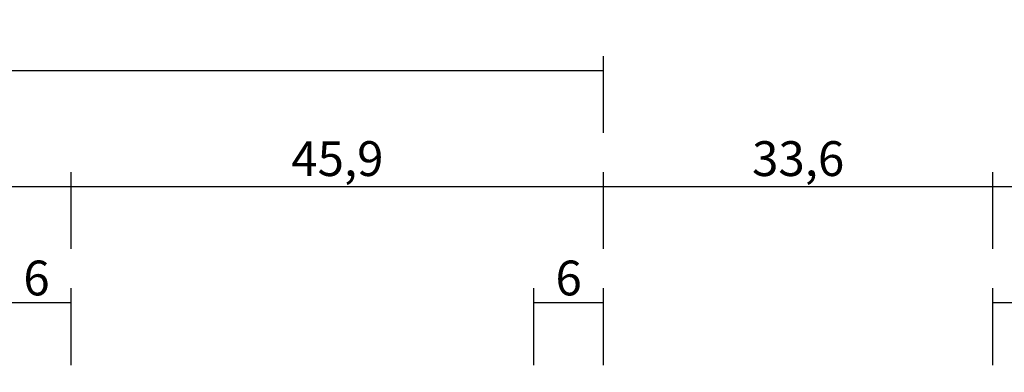
# Model space of a CAD drawing. Units: millimetres. Extents: x 0 to 2893, y -1931 to -50.
# Drawn here: x 936 to 1021, y -1790 to -1759 of the extents above; entities that cross this region are included whole.
import ezdxf

# ---------------------------------------------------------------- set-up
doc = ezdxf.new("R2010")
doc.units = ezdxf.units.MM
doc.header["$PDMODE"] = 3
doc.header["$PDSIZE"] = -0.5
doc.layers.add('CrossSectionsDim', color=3, linetype='Continuous')
doc.styles.add('CrossSection', font='simplex.shx', dxfattribs={"height": 3})
doc.dimstyles.new('CrossSection', dxfattribs={"dimtxt": 3, "dimasz": 3, "dimexe": 1.25, "dimexo": 0.625, "dimtad": 1, "dimdec": 1, "dimtxsty": 'CrossSection', "dimblk": 'NONE', "dimcen": 2.5, "dimclrd": 256, "dimclre": 256, "dimadec": 0, "dimazin": 2, "dimtfac": 1, "dimtdec": 4, "dimtofl": 0, "dimtmove": 0, "dimatfit": 3, "dimfxl": 1, "dimtolj": 1, "dimtzin": 0, "dimarcsym": 0})

# ---------------------------------------------------------------- blocks, each defined once
blk = doc.blocks.new('*D166')
at = {"layer": 'CrossSectionsDim', "lineweight": -2}
for p, q in [((79.5, 91.025), (79.5, 97.65)), ((940.3, 91.025), (940.3, 97.65)), ((79.5, 96.4), (940.3, 96.4))]:
    blk.add_line(p, q, dxfattribs=at)
at = {"layer": 'Defpoints', "color": 0}
for p in [(940.3, 96.4), (79.5, 90.4), (940.3, 90.4)]:
    blk.add_point(p, dxfattribs=at)
at = {"layer": 'CrossSectionsDim', "color": 0, "insert": (509.9, 98.811), "char_height": 3, "attachment_point": 5, "style": 'CrossSection'}
blk.add_mtext('\\A1;860,8', dxfattribs=at)
blk = doc.blocks.new('_NONE')
blk = doc.blocks.new('*D169')
at = {"layer": 'CrossSectionsDim', "lineweight": -2}
for p, q in [((33.6, 101.025), (33.6, 107.65)), ((986.2, 101.025), (986.2, 107.65)), ((33.6, 106.4), (986.2, 106.4))]:
    blk.add_line(p, q, dxfattribs=at)
at = {"layer": 'Defpoints', "color": 0}
for p in [(986.2, 106.4), (33.6, 100.4), (986.2, 100.4)]:
    blk.add_point(p, dxfattribs=at)
at = {"layer": 'CrossSectionsDim', "color": 0, "insert": (509.9, 108.811), "char_height": 3, "attachment_point": 5, "style": 'CrossSection'}
blk.add_mtext('\\A1;952,6', dxfattribs=at)
blk = doc.blocks.new('*D176')
at = {"layer": 'CrossSectionsDim', "lineweight": -2}
for p, q in [((980.2, 81.025), (980.2, 87.65)), ((986.2, 81.025), (986.2, 87.65)), ((980.2, 86.4), (986.2, 86.4))]:
    blk.add_line(p, q, dxfattribs=at)
at = {"layer": 'Defpoints', "color": 0}
for p in [(986.2, 86.4), (980.2, 80.4), (986.2, 80.4)]:
    blk.add_point(p, dxfattribs=at)
at = {"layer": 'CrossSectionsDim', "color": 0, "insert": (983.2, 88.525), "char_height": 3, "attachment_point": 5, "style": 'CrossSection'}
blk.add_mtext('\\A1;6', dxfattribs=at)
blk = doc.blocks.new('*D177')
at = {"layer": 'CrossSectionsDim', "lineweight": -2}
for p, q in [((934.3, 81.025), (934.3, 87.65)), ((940.3, 81.025), (940.3, 87.65)), ((934.3, 86.4), (940.3, 86.4))]:
    blk.add_line(p, q, dxfattribs=at)
at = {"layer": 'Defpoints', "color": 0}
for p in [(940.3, 86.4), (934.3, 80.4), (940.3, 80.4)]:
    blk.add_point(p, dxfattribs=at)
at = {"layer": 'CrossSectionsDim', "color": 0, "insert": (937.3, 88.525), "char_height": 3, "attachment_point": 5, "style": 'CrossSection'}
blk.add_mtext('\\A1;6', dxfattribs=at)
blk = doc.blocks.new('*D178')
at = {"layer": 'CrossSectionsDim', "lineweight": -2}
for p, q in [((1019.8, 81.025), (1019.8, 87.65)), ((1025.8, 81.025), (1025.8, 87.65)), ((1019.8, 86.4), (1025.8, 86.4))]:
    blk.add_line(p, q, dxfattribs=at)
at = {"layer": 'Defpoints', "color": 0}
for p in [(1025.8, 86.4), (1019.8, 80.4), (1025.8, 80.4)]:
    blk.add_point(p, dxfattribs=at)
at = {"layer": 'CrossSectionsDim', "color": 0, "insert": (1022.8, 88.525), "char_height": 3, "attachment_point": 5, "style": 'CrossSection'}
blk.add_mtext('\\A1;6', dxfattribs=at)
blk = doc.blocks.new('*D180')
at = {"layer": 'CrossSectionsDim', "lineweight": -2}
for p, q in [((1019.8, 91.025), (1019.8, 97.65)), ((1960.4, 91.025), (1960.4, 97.65)), ((1019.8, 96.4), (1960.4, 96.4))]:
    blk.add_line(p, q, dxfattribs=at)
at = {"layer": 'Defpoints', "color": 0}
for p in [(1960.4, 96.4), (1019.8, 90.4), (1960.4, 90.4)]:
    blk.add_point(p, dxfattribs=at)
at = {"layer": 'CrossSectionsDim', "color": 0, "insert": (1490.1, 98.811), "char_height": 3, "attachment_point": 5, "style": 'CrossSection'}
blk.add_mtext('\\A1;940,6', dxfattribs=at)
blk = doc.blocks.new('*D181')
at = {"layer": 'CrossSectionsDim', "lineweight": -2}
for p, q in [((940.3, 91.025), (940.3, 97.65)), ((986.2, 91.025), (986.2, 97.65)), ((940.3, 96.4), (986.2, 96.4))]:
    blk.add_line(p, q, dxfattribs=at)
at = {"layer": 'Defpoints', "color": 0}
for p in [(986.2, 96.4), (940.3, 90.4), (986.2, 90.4)]:
    blk.add_point(p, dxfattribs=at)
at = {"layer": 'CrossSectionsDim', "color": 0, "insert": (963.25, 98.811), "char_height": 3, "attachment_point": 5, "style": 'CrossSection'}
blk.add_mtext('\\A1;45,9', dxfattribs=at)
blk = doc.blocks.new('*D182')
at = {"layer": 'CrossSectionsDim', "lineweight": -2}
for p, q in [((986.2, 91.025), (986.2, 97.65)), ((1019.8, 91.025), (1019.8, 97.65)), ((986.2, 96.4), (1019.8, 96.4))]:
    blk.add_line(p, q, dxfattribs=at)
at = {"layer": 'Defpoints', "color": 0}
for p in [(1019.8, 96.4), (986.2, 90.4), (1019.8, 90.4)]:
    blk.add_point(p, dxfattribs=at)
at = {"layer": 'CrossSectionsDim', "color": 0, "insert": (1003, 98.811), "char_height": 3, "attachment_point": 5, "style": 'CrossSection'}
blk.add_mtext('\\A1;33,6', dxfattribs=at)
blk = doc.blocks.new('*D104')
at = {"layer": 'CrossSectionsDim', "lineweight": -2}
for p, q in [((79.5, -1778.975), (79.5, -1772.35)), ((940.3, -1778.975), (940.3, -1772.35)), ((79.5, -1773.6), (940.3, -1773.6))]:
    blk.add_line(p, q, dxfattribs=at)
at = {"layer": 'Defpoints', "color": 0}
for p in [(940.3, -1773.6), (79.5, -1779.6), (940.3, -1779.6)]:
    blk.add_point(p, dxfattribs=at)
at = {"layer": 'CrossSectionsDim', "color": 0, "insert": (509.9, -1771.189), "char_height": 3, "attachment_point": 5, "style": 'CrossSection'}
blk.add_mtext('\\A1;860,8', dxfattribs=at)
blk = doc.blocks.new('*D107')
at = {"layer": 'CrossSectionsDim', "lineweight": -2}
for p, q in [((33.6, -1768.975), (33.6, -1762.35)), ((986.2, -1768.975), (986.2, -1762.35)), ((33.6, -1763.6), (986.2, -1763.6))]:
    blk.add_line(p, q, dxfattribs=at)
at = {"layer": 'Defpoints', "color": 0}
for p in [(986.2, -1763.6), (33.6, -1769.6), (986.2, -1769.6)]:
    blk.add_point(p, dxfattribs=at)
at = {"layer": 'CrossSectionsDim', "color": 0, "insert": (509.9, -1761.189), "char_height": 3, "attachment_point": 5, "style": 'CrossSection'}
blk.add_mtext('\\A1;952,6', dxfattribs=at)
blk = doc.blocks.new('*D114')
at = {"layer": 'CrossSectionsDim', "lineweight": -2}
for p, q in [((980.2, -1788.975), (980.2, -1782.35)), ((986.2, -1788.975), (986.2, -1782.35)), ((980.2, -1783.6), (986.2, -1783.6))]:
    blk.add_line(p, q, dxfattribs=at)
at = {"layer": 'Defpoints', "color": 0}
for p in [(986.2, -1783.6), (980.2, -1789.6), (986.2, -1789.6)]:
    blk.add_point(p, dxfattribs=at)
at = {"layer": 'CrossSectionsDim', "color": 0, "insert": (983.2, -1781.475), "char_height": 3, "attachment_point": 5, "style": 'CrossSection'}
blk.add_mtext('\\A1;6', dxfattribs=at)
blk = doc.blocks.new('*D115')
at = {"layer": 'CrossSectionsDim', "lineweight": -2}
for p, q in [((934.3, -1788.975), (934.3, -1782.35)), ((940.3, -1788.975), (940.3, -1782.35)), ((934.3, -1783.6), (940.3, -1783.6))]:
    blk.add_line(p, q, dxfattribs=at)
at = {"layer": 'Defpoints', "color": 0}
for p in [(940.3, -1783.6), (934.3, -1789.6), (940.3, -1789.6)]:
    blk.add_point(p, dxfattribs=at)
at = {"layer": 'CrossSectionsDim', "color": 0, "insert": (937.3, -1781.475), "char_height": 3, "attachment_point": 5, "style": 'CrossSection'}
blk.add_mtext('\\A1;6', dxfattribs=at)
blk = doc.blocks.new('*D116')
at = {"layer": 'CrossSectionsDim', "lineweight": -2}
for p, q in [((1019.8, -1788.975), (1019.8, -1782.35)), ((1025.8, -1788.975), (1025.8, -1782.35)), ((1019.8, -1783.6), (1025.8, -1783.6))]:
    blk.add_line(p, q, dxfattribs=at)
at = {"layer": 'Defpoints', "color": 0}
for p in [(1025.8, -1783.6), (1019.8, -1789.6), (1025.8, -1789.6)]:
    blk.add_point(p, dxfattribs=at)
at = {"layer": 'CrossSectionsDim', "color": 0, "insert": (1022.8, -1781.475), "char_height": 3, "attachment_point": 5, "style": 'CrossSection'}
blk.add_mtext('\\A1;6', dxfattribs=at)
blk = doc.blocks.new('*D118')
at = {"layer": 'CrossSectionsDim', "lineweight": -2}
for p, q in [((1019.8, -1778.975), (1019.8, -1772.35)), ((1960.4, -1778.975), (1960.4, -1772.35)), ((1019.8, -1773.6), (1960.4, -1773.6))]:
    blk.add_line(p, q, dxfattribs=at)
at = {"layer": 'Defpoints', "color": 0}
for p in [(1960.4, -1773.6), (1019.8, -1779.6), (1960.4, -1779.6)]:
    blk.add_point(p, dxfattribs=at)
at = {"layer": 'CrossSectionsDim', "color": 0, "insert": (1490.1, -1771.189), "char_height": 3, "attachment_point": 5, "style": 'CrossSection'}
blk.add_mtext('\\A1;940,6', dxfattribs=at)
blk = doc.blocks.new('*D119')
at = {"layer": 'CrossSectionsDim', "lineweight": -2}
for p, q in [((940.3, -1778.975), (940.3, -1772.35)), ((986.2, -1778.975), (986.2, -1772.35)), ((940.3, -1773.6), (986.2, -1773.6))]:
    blk.add_line(p, q, dxfattribs=at)
at = {"layer": 'Defpoints', "color": 0}
for p in [(986.2, -1773.6), (940.3, -1779.6), (986.2, -1779.6)]:
    blk.add_point(p, dxfattribs=at)
at = {"layer": 'CrossSectionsDim', "color": 0, "insert": (963.25, -1771.189), "char_height": 3, "attachment_point": 5, "style": 'CrossSection'}
blk.add_mtext('\\A1;45,9', dxfattribs=at)
blk = doc.blocks.new('*D120')
at = {"layer": 'CrossSectionsDim', "lineweight": -2}
for p, q in [((986.2, -1778.975), (986.2, -1772.35)), ((1019.8, -1778.975), (1019.8, -1772.35)), ((986.2, -1773.6), (1019.8, -1773.6))]:
    blk.add_line(p, q, dxfattribs=at)
at = {"layer": 'Defpoints', "color": 0}
for p in [(1019.8, -1773.6), (986.2, -1779.6), (1019.8, -1779.6)]:
    blk.add_point(p, dxfattribs=at)
at = {"layer": 'CrossSectionsDim', "color": 0, "insert": (1003, -1771.189), "char_height": 3, "attachment_point": 5, "style": 'CrossSection'}
blk.add_mtext('\\A1;33,6', dxfattribs=at)
blk = doc.blocks.new('CS_9HORL1')
at = {"layer": 'CrossSectionsDim'}
for base, p1, p2, picture, middle in [((986.2, 106.4), (33.6, 100.4), (986.2, 100.4), '*D169', (509.9, 106.4)), ((940.3, 96.4), (79.5, 90.4), (940.3, 90.4), '*D166', (509.9, 96.4)), ((986.2, 96.4), (940.3, 90.4), (986.2, 90.4), '*D181', (963.25, 96.4)), ((1019.8, 96.4), (986.2, 90.4), (1019.8, 90.4), '*D182', (1003, 96.4)), ((1960.4, 96.4), (1019.8, 90.4), (1960.4, 90.4), '*D180', (1490.1, 96.4)), ((940.3, 86.4), (934.3, 80.4), (940.3, 80.4), '*D177', (937.3, 86.4)), ((986.2, 86.4), (980.2, 80.4), (986.2, 80.4), '*D176', (983.2, 86.4)), ((1025.8, 86.4), (1019.8, 80.4), (1025.8, 80.4), '*D178', (1022.8, 86.4))]:
    dim = blk.add_linear_dim(base=base, p1=p1, p2=p2, dimstyle='CrossSection', override={"dimpost": '<>'}, dxfattribs=at)
    dim.commit()
    dim.dimension.update_dxf_attribs({"geometry": picture, "text_midpoint": middle, "dimtype": 160})

msp = doc.modelspace()

# ---------------------------------------------------------------- block references
msp.add_blockref('CS_9HORL1', (0, -1870))

# ---------------------------------------------------------------- dimensions: what is measured, and where the dimension line sits
at = {"layer": 'CrossSectionsDim'}
for base, p1, p2, picture, middle in [((986.2, -1763.6), (33.6, -1769.6), (986.2, -1769.6), '*D107', (509.9, -1763.6)), ((940.3, -1773.6), (79.5, -1779.6), (940.3, -1779.6), '*D104', (509.9, -1773.6)), ((986.2, -1773.6), (940.3, -1779.6), (986.2, -1779.6), '*D119', (963.25, -1773.6)), ((1019.8, -1773.6), (986.2, -1779.6), (1019.8, -1779.6), '*D120', (1003, -1773.6)), ((1960.4, -1773.6), (1019.8, -1779.6), (1960.4, -1779.6), '*D118', (1490.1, -1773.6)), ((940.3, -1783.6), (934.3, -1789.6), (940.3, -1789.6), '*D115', (937.3, -1783.6)), ((986.2, -1783.6), (980.2, -1789.6), (986.2, -1789.6), '*D114', (983.2, -1783.6)), ((1025.8, -1783.6), (1019.8, -1789.6), (1025.8, -1789.6), '*D116', (1022.8, -1783.6))]:
    dim = msp.add_linear_dim(base=base, p1=p1, p2=p2, dimstyle='CrossSection', override={"dimpost": '<>'}, dxfattribs=at)
    dim.commit()
    dim.dimension.update_dxf_attribs({"geometry": picture, "text_midpoint": middle, "dimtype": 160})

doc.saveas('drawing.dxf')
